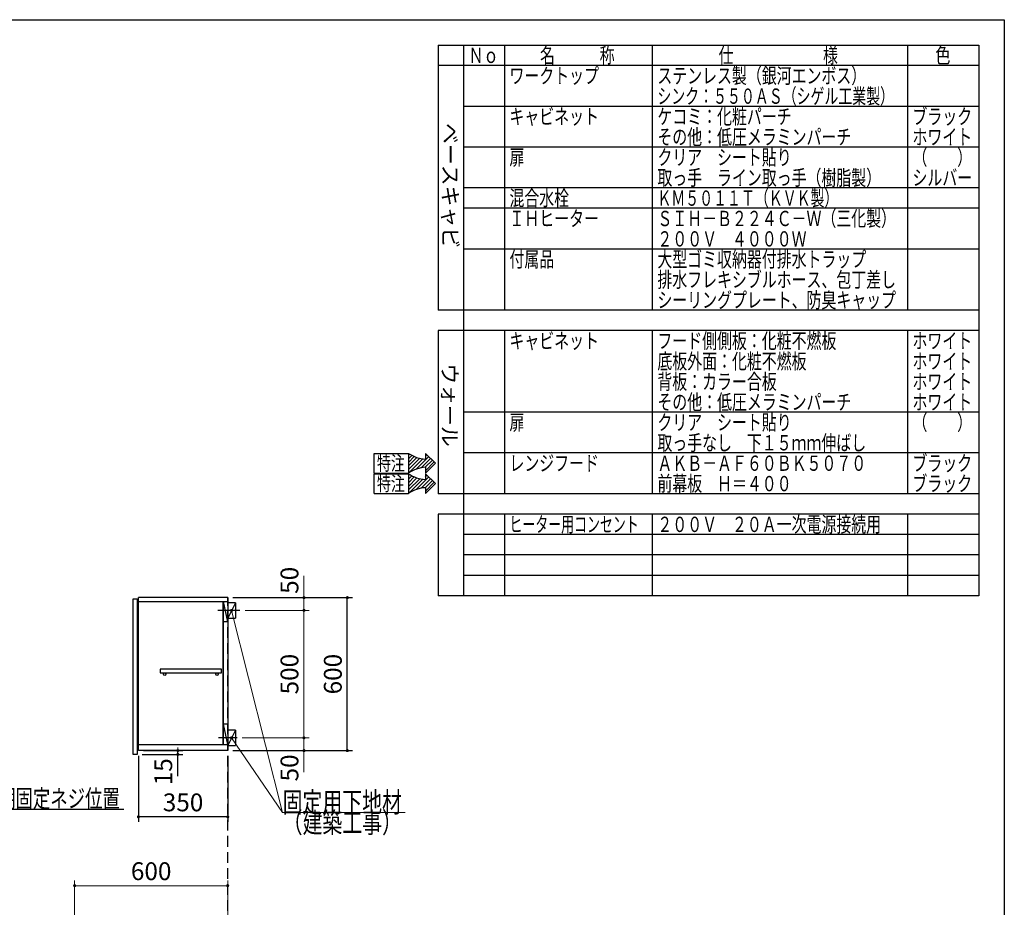
# Model space of a CAD drawing. Units: millimetres. Extents: x 210 to 8110, y 68 to 5608.
# Drawn here: x 4250 to 8110, y 2125 to 5608 of the extents above; entities that cross this region are included whole.
import ezdxf

# ---------------------------------------------------------------- set-up
doc = ezdxf.new("R2010")
doc.units = ezdxf.units.MM
doc.header["$LTSCALE"] = 5
doc.linetypes.add('HIDDEN', pattern=[12.6, 8.4, -4.2])
for name, color, linetype, lineweight in [('キャビ', 134, 'Continuous', 9), ('トップ', 14, 'Continuous', 9), ('トビラ', 54, 'Continuous', 9), ('レイヤ_1', 7, 'Continuous', 9), ('建築', 136, 'Continuous', 9)]:
    doc.layers.add(name, color=color, linetype=linetype, lineweight=lineweight)
doc.styles.get("Standard").update_dxf_attribs({"font": 'txt', "bigfont": 'bigfont'})
doc.styles.add('T_STANDARD', font='txt', dxfattribs={"height": 10, "bigfont": 'bigfont'})
doc.styles.add('ＭＳ ゴシック', font='txt')
doc.dimstyles.get("Standard").update_dxf_attribs({"dimtxt": 0.18, "dimasz": 0.18, "dimexe": 0.18, "dimexo": 0.0625, "dimgap": 0.09, "dimtad": 0, "dimtih": 1, "dimtoh": 1, "dimdec": 4, "dimzin": 0, "dimdsep": 46, "dimtxsty": 'Standard', "dimcen": 0.09, "dimadec": 0, "dimazin": 0, "dimtfac": 1, "dimtdec": 4, "dimtofl": 0, "dimtmove": 0, "dimatfit": 3, "dimfxl": 1, "dimtolj": 1, "dimtzin": 0, "dimarcsym": 0})

# ---------------------------------------------------------------- blocks, each defined once
blk = doc.blocks.new('_DOT')
at = {"color": 0}
blk.add_line((-0.5, 0), (-1, 0), dxfattribs=at)
at = {"color": 0, "const_width": 0.5}
blk.add_lwpolyline([(-0.25, 0, 1), (0.25, 0, 1)], format="xyb", close=True, dxfattribs=at)
blk = doc.blocks.new('Dim5')
at = {"layer": 'トップ', "color": 14, "linetype": 'Continuous', "lineweight": 30}
for p, q in [((3815, 4400), (3815, 4160)), ((3860, 4340), (3860, 4160)), ((3965, 4180), (3815, 4180))]:
    blk.add_line(p, q, dxfattribs=at)
at = {"layer": 'トップ', "color": 14, "linetype": 'Continuous', "lineweight": 30, "xscale": 12, "yscale": 12, "zscale": 12}
for p, rotation in [((3815, 4180), 359.9999999999996), ((3860, 4180), 179.9999999999998)]:
    blk.add_blockref('_DOT', p, dxfattribs=dict(at, rotation=rotation))
at = {"layer": 'トップ', "color": 14, "linetype": 'Continuous', "lineweight": 9, "insert": (3895, 4180), "char_height": 70, "width": 566.667, "attachment_point": 7, "style": 'ＭＳ ゴシック'}
blk.add_mtext('45', dxfattribs=at)
blk = doc.blocks.new('Dim39')
at = {"layer": 'キャビ', "color": 134, "linetype": 'Continuous', "lineweight": 30}
for p, q in [((4715.4, 2720), (4715.4, 2460)), ((5065.4, 2720), (5065.4, 2460)), ((5065.4, 2480), (4715.4, 2480))]:
    blk.add_line(p, q, dxfattribs=at)
at = {"layer": 'キャビ', "color": 134, "linetype": 'Continuous', "lineweight": 30, "xscale": 12, "yscale": 12, "zscale": 12}
for p, rotation in [((4715.4, 2480), 179.9999999999998), ((5065.4, 2480), 359.9999999999997)]:
    blk.add_blockref('_DOT', p, dxfattribs=dict(at, rotation=rotation))
at = {"layer": 'キャビ', "color": 134, "linetype": 'Continuous', "lineweight": 9, "insert": (4890.4, 2480), "char_height": 70, "width": 900, "attachment_point": 8, "style": 'ＭＳ ゴシック'}
blk.add_mtext('350', dxfattribs=at)
blk = doc.blocks.new('Dim40')
at = {"layer": 'トップ', "color": 14, "linetype": 'Continuous', "lineweight": 9}
for p, q in [((4465.4, 1905), (4465.4, 2230)), ((4465.4, 2210), (5065.4, 2210)), ((5065.4, 1950), (5065.4, 2230))]:
    blk.add_line(p, q, dxfattribs=at)
at = {"layer": 'トップ', "color": 14, "linetype": 'Continuous', "lineweight": 9, "xscale": 12, "yscale": 12, "zscale": 12}
for p, rotation in [((4465.4, 2210), 179.9999999999998), ((5065.4, 2210), 359.9999999999997)]:
    blk.add_blockref('_DOT', p, dxfattribs=dict(at, rotation=rotation))
at = {"layer": 'トップ', "color": 14, "linetype": 'Continuous', "lineweight": 9, "insert": (4765.4, 2210), "char_height": 70, "width": 883.333, "attachment_point": 8, "style": 'ＭＳ ゴシック'}
blk.add_mtext('600', dxfattribs=at)
blk = doc.blocks.new('Dim41')
at = {"layer": 'キャビ', "color": 134, "linetype": 'Continuous', "lineweight": 30}
for p, q in [((4730.4, 2725), (4889.7, 2725)), ((4735.4, 2740), (4889.7, 2740)), ((4869.7, 2640), (4869.7, 2740))]:
    blk.add_line(p, q, dxfattribs=at)
at = {"layer": 'キャビ', "color": 134, "linetype": 'Continuous', "lineweight": 30, "xscale": 12, "yscale": 12, "zscale": 12}
for p, rotation in [((4869.7, 2740), 269.9999999999998), ((4869.7, 2725), 89.99999999999949)]:
    blk.add_blockref('_DOT', p, dxfattribs=dict(at, rotation=rotation))
at = {"layer": 'キャビ', "color": 134, "linetype": 'Continuous', "lineweight": 9, "insert": (4869.7, 2710), "char_height": 70, "width": 516.667, "attachment_point": 9, "rotation": 90, "style": 'ＭＳ ゴシック'}
blk.add_mtext('15', dxfattribs=at)
blk = doc.blocks.new('Dim42')
at = {"layer": 'キャビ', "color": 134, "linetype": 'Continuous', "lineweight": 30}
for p, q in [((5085.4, 3340), (5554.4, 3340)), ((5534.4, 2740), (5534.4, 3340)), ((5085.4, 2740), (5554.4, 2740))]:
    blk.add_line(p, q, dxfattribs=at)
at = {"layer": 'キャビ', "color": 134, "linetype": 'Continuous', "lineweight": 30, "xscale": 12, "yscale": 12, "zscale": 12}
for p, rotation in [((5534.4, 3340), 89.99999999999959), ((5534.4, 2740), 269.9999999999998)]:
    blk.add_blockref('_DOT', p, dxfattribs=dict(at, rotation=rotation))
at = {"layer": 'キャビ', "color": 134, "linetype": 'Continuous', "lineweight": 9, "insert": (5534.4, 3040), "char_height": 70, "width": 883.333, "attachment_point": 8, "rotation": 90, "style": 'ＭＳ ゴシック'}
blk.add_mtext('600', dxfattribs=at)
blk = doc.blocks.new('Dim43')
at = {"layer": 'キャビ', "color": 134, "linetype": 'Continuous', "lineweight": 9}
for p, q in [((5122.4, 2790), (5384.4, 2790)), ((5364.4, 2790), (5364.4, 2655)), ((5085.4, 2740), (5384.4, 2740))]:
    blk.add_line(p, q, dxfattribs=at)
at = {"layer": 'キャビ', "color": 134, "linetype": 'Continuous', "lineweight": 9, "xscale": 12, "yscale": 12, "zscale": 12}
for p, rotation in [((5364.4, 2790), 269.9999999999998), ((5364.4, 2740), 89.99999999999949)]:
    blk.add_blockref('_DOT', p, dxfattribs=dict(at, rotation=rotation))
at = {"layer": 'キャビ', "color": 134, "linetype": 'Continuous', "lineweight": 9, "insert": (5364.4, 2725), "char_height": 70, "width": 566.667, "attachment_point": 9, "rotation": 90, "style": 'ＭＳ ゴシック'}
blk.add_mtext('50', dxfattribs=at)
blk = doc.blocks.new('Dim44')
at = {"layer": 'キャビ', "color": 134, "linetype": 'Continuous', "lineweight": 9}
for p, q in [((5133.4, 3290), (5384.4, 3290)), ((5364.4, 2790), (5364.4, 3290)), ((5122.4, 2790), (5384.4, 2790))]:
    blk.add_line(p, q, dxfattribs=at)
at = {"layer": 'キャビ', "color": 134, "linetype": 'Continuous', "lineweight": 9, "xscale": 12, "yscale": 12, "zscale": 12}
for p, rotation in [((5364.4, 3290), 89.99999999999959), ((5364.4, 2790), 269.9999999999998)]:
    blk.add_blockref('_DOT', p, dxfattribs=dict(at, rotation=rotation))
at = {"layer": 'キャビ', "color": 134, "linetype": 'Continuous', "lineweight": 9, "insert": (5364.4, 3040), "char_height": 70, "width": 900, "attachment_point": 8, "rotation": 90, "style": 'ＭＳ ゴシック'}
blk.add_mtext('500', dxfattribs=at)
blk = doc.blocks.new('Dim45')
at = {"layer": 'キャビ', "color": 134, "linetype": 'Continuous', "lineweight": 9}
for p, q in [((5364.4, 3290), (5364.4, 3425)), ((5085.4, 3340), (5384.4, 3340)), ((5133.4, 3290), (5384.4, 3290))]:
    blk.add_line(p, q, dxfattribs=at)
at = {"layer": 'キャビ', "color": 134, "linetype": 'Continuous', "lineweight": 9, "xscale": 12, "yscale": 12, "zscale": 12}
for p, rotation in [((5364.4, 3340), 269.9999999999998), ((5364.4, 3290), 89.99999999999949)]:
    blk.add_blockref('_DOT', p, dxfattribs=dict(at, rotation=rotation))
at = {"layer": 'キャビ', "color": 134, "linetype": 'Continuous', "lineweight": 9, "insert": (5364.4, 3355), "char_height": 70, "width": 566.667, "attachment_point": 7, "rotation": 90, "style": 'ＭＳ ゴシック'}
blk.add_mtext('50', dxfattribs=at)
blk = doc.blocks.new('*G110')
at = {"layer": 'キャビ', "color": 134, "linetype": 'Continuous', "lineweight": 30}
for p, q in [((5639.8, 3828.7), (5639.8, 3906.1)), ((5639.8, 3906.1), (5774.2, 3906.1)), ((5840.3, 3906.1), (5880.6, 3867.4)), ((5840.3, 3906.1), (5840.3, 3883.4)), ((5840.3, 3828.7), (5880.6, 3867.4)), ((5639.8, 3828.7), (5774.2, 3828.7)), ((5840.3, 3851.4), (5840.3, 3828.7))]:
    blk.add_line(p, q, dxfattribs=at)
for centre, start, end in [((5848.7, 4015.5), 235.7706, 266.3919), ((5848.7, 3719.3), 93.6081, 124.2294)]:
    blk.add_arc(centre, 132.4, start, end, dxfattribs=at)
at = {"layer": 'キャビ', "color": 134, "linetype": 'Continuous', "lineweight": 9, "insert": (5650.5, 3839.4), "char_height": 56, "width": 140.126, "attachment_point": 7}
blk.add_mtext('{\\fＭＳ ゴシック;\\W0.714286;特注}', dxfattribs=at)
blk = doc.blocks.new('*G111')
at = {"layer": 'キャビ', "color": 134, "linetype": 'Continuous', "lineweight": 30}
for p, q in [((5774.2, 3899.1), (5778.4, 3903.3)), ((5840.3, 3894.5), (5846.2, 3900.4)), ((5774.2, 3884.9), (5787.4, 3898.2)), ((5774.2, 3870.8), (5797, 3893.6)), ((5774.2, 3856.6), (5807.3, 3889.8)), ((5774.2, 3842.5), (5818.4, 3886.7)), ((5775.3, 3829.5), (5830.3, 3884.4)), ((5803.8, 3843.8), (5853.4, 3893.5)), ((5823.3, 3849.2), (5860.7, 3886.5)), ((5839.6, 3851.3), (5867.9, 3879.6)), ((5840.3, 3837.9), (5875.1, 3872.7))]:
    blk.add_line(p, q, dxfattribs=at)
blk = doc.blocks.new('*G109')
at = {"layer": 'キャビ', "color": 134, "linetype": 'Continuous', "lineweight": 30}
blk.add_line((5774.2, 3906.1), (5774.2, 3828.7), dxfattribs=at)
for name in ['*G110', '*G111']:
    blk.add_blockref(name, (0, 0))
blk = doc.blocks.new('*G113')
at = {"layer": 'キャビ', "color": 134, "linetype": 'Continuous', "lineweight": 30}
for p, q in [((5639.8, 3748.7), (5639.8, 3826.1)), ((5639.8, 3826.1), (5774.2, 3826.1)), ((5840.3, 3826.1), (5880.6, 3787.4)), ((5840.3, 3826.1), (5840.3, 3803.4)), ((5840.3, 3748.7), (5880.6, 3787.4)), ((5639.8, 3748.7), (5774.2, 3748.7)), ((5840.3, 3771.4), (5840.3, 3748.7))]:
    blk.add_line(p, q, dxfattribs=at)
for centre, start, end in [((5848.7, 3935.5), 235.7706, 266.3919), ((5848.7, 3639.3), 93.6081, 124.2294)]:
    blk.add_arc(centre, 132.4, start, end, dxfattribs=at)
at = {"layer": 'キャビ', "color": 134, "linetype": 'Continuous', "lineweight": 9, "insert": (5650.5, 3759.4), "char_height": 56, "width": 140.126, "attachment_point": 7}
blk.add_mtext('{\\fＭＳ ゴシック;\\W0.714286;特注}', dxfattribs=at)
blk = doc.blocks.new('*G114')
at = {"layer": 'キャビ', "color": 134, "linetype": 'Continuous', "lineweight": 30}
for p, q in [((5774.2, 3819.1), (5778.4, 3823.3)), ((5774.2, 3804.9), (5787.4, 3818.2)), ((5774.2, 3790.8), (5797, 3813.6)), ((5774.2, 3776.6), (5807.3, 3809.8)), ((5774.2, 3762.5), (5818.4, 3806.7)), ((5775.3, 3749.5), (5830.3, 3804.4)), ((5803.8, 3763.8), (5853.4, 3813.5)), ((5823.3, 3769.2), (5860.7, 3806.5)), ((5839.6, 3771.3), (5867.9, 3799.6)), ((5840.3, 3814.5), (5846.2, 3820.4)), ((5840.3, 3757.9), (5875.1, 3792.7))]:
    blk.add_line(p, q, dxfattribs=at)
blk = doc.blocks.new('*G112')
at = {"layer": 'キャビ', "color": 134, "linetype": 'Continuous', "lineweight": 30}
blk.add_line((5774.2, 3826.1), (5774.2, 3748.7), dxfattribs=at)
for name in ['*G113', '*G114']:
    blk.add_blockref(name, (0, 0))

msp = doc.modelspace()

# ---------------------------------------------------------------- linework, layer by layer
at = {"layer": 'キャビ', "color": 134, "linetype": 'Continuous', "lineweight": 30}
for p, q in [((5065.401, 3340), (4715.401, 3340)), ((4715.401, 2740), (4715.401, 3340)), ((4715.401, 3325), (5065.401, 3325)), ((5046.401, 3325), (5046.401, 2764)), ((5065.401, 3245), (5048.401, 3325)), ((5048.401, 2764), (5048.401, 3325)), ((5065.401, 3340), (5065.401, 2740)), ((5095.401, 3320), (5065.401, 3320)), ((5095.401, 3320), (5065.401, 3260)), ((5095.401, 3320), (5095.401, 3260)), ((5113.401, 3290), (5026.401, 3290)), ((5065.401, 3245), (5048.401, 3245)), ((5065.401, 3260), (5095.401, 3260)), ((5040.901, 3060), (4800.901, 3060)), ((4800.901, 3060), (4800.901, 3045)), ((5040.901, 3045), (5040.901, 3060)), ((4800.901, 3045), (5040.901, 3045)), ((5065.401, 2844), (5048.401, 2844)), ((5065.401, 2764), (5048.401, 2844)), ((5095.401, 2820), (5065.401, 2820)), ((5095.401, 2820), (5065.401, 2760)), ((5095.401, 2820), (5095.401, 2760)), ((5102.401, 2790), (5029.401, 2790)), ((4715.401, 2764), (5065.401, 2764)), ((5065.401, 2760), (5095.401, 2760)), ((5065.401, 2740), (4715.401, 2740))]:
    msp.add_line(p, q, dxfattribs=at)
at = {"layer": 'キャビ', "color": 134, "linetype": 'Continuous', "lineweight": 9}
for points in [[(5080.401, 3290), (5280.814, 2497.583), (5760.814, 2497.583)], [(5080.401, 2790), (5280.814, 2497.583), (5760.814, 2497.583)]]:
    msp.add_lwpolyline(points, dxfattribs=at)
at = {"layer": 'キャビ', "color": 134, "linetype": 'Continuous', "lineweight": 30}
msp.add_lwpolyline([(3760, 2790), (3981.777, 2510), (4658.777, 2510)], dxfattribs=at)
for centre in [(4818.401, 3040), (5023.401, 3040)]:
    msp.add_circle(centre, 5, dxfattribs=at)
at = {"layer": 'トビラ', "color": 54, "linetype": 'Continuous', "lineweight": 30}
for p, q in [((4695.401, 3335), (4710.401, 3335)), ((4695.401, 2725), (4695.401, 3335)), ((4710.401, 3335), (4710.401, 2725)), ((4710.401, 2725), (4695.401, 2725))]:
    msp.add_line(p, q, dxfattribs=at)
at = {"layer": 'レイヤ_1', "color": 7, "linetype": 'Continuous', "lineweight": 30}
for p, q in [((210, 5607.5), (8110, 5607.5)), ((8110, 5607.5), (8110, 67.5)), ((5890, 5507.5), (8010, 5507.5)), ((5890, 5507.5), (5890, 4467.5)), ((5990, 5507.5), (5990, 3347.5)), ((6150, 5507.5), (6150, 4467.5)), ((6730, 5507.5), (6730, 4467.5)), ((7730, 5507.5), (7730, 4467.5)), ((8010, 5507.5), (8010, 3347.5)), ((8010, 5427.5), (5890, 5427.5)), ((8010, 5267.5), (5990, 5267.5)), ((8010, 5107.5), (5990, 5107.5)), ((8010, 4947.5), (5990, 4947.5)), ((8010, 4867.5), (5990, 4867.5)), ((8010, 4707.5), (5990, 4707.5)), ((8010, 4467.5), (5890, 4467.5)), ((8010, 4387.5), (5890, 4387.5)), ((5890, 4387.5), (5890, 3747.5)), ((6150, 4387.5), (6150, 3747.5)), ((6730, 4387.5), (6730, 3747.5)), ((7730, 4387.5), (7730, 3747.5)), ((8010, 4067.5), (5990, 4067.5)), ((8010, 3907.5), (5990, 3907.5)), ((8010, 3747.5), (5890, 3747.5)), ((5890, 3667.5), (5890, 3347.5)), ((8010, 3667.5), (5890, 3667.5)), ((6150, 3667.5), (6150, 3347.5)), ((6730, 3667.5), (6730, 3347.5)), ((7730, 3667.5), (7730, 3347.5)), ((8010, 3587.5), (5990, 3587.5)), ((8010, 3507.5), (5990, 3507.5)), ((8010, 3427.5), (5990, 3427.5)), ((8010, 3347.5), (5890, 3347.5))]:
    msp.add_line(p, q, dxfattribs=at)
at = {"layer": '建築', "color": 136, "linetype": 'HIDDEN', "lineweight": 30}
msp.add_line((5065.401, 1040), (5065.401, 3340), dxfattribs=at)

# ---------------------------------------------------------------- block references
for name in ['*G109', '*G112']:
    msp.add_blockref(name, (0, 0))
at = {"layer": 'キャビ', "color": 134, "linetype": 'Continuous', "lineweight": 9, "xscale": 12, "yscale": 12, "zscale": 12}
for p, rotation in [((5080.401, 3290), 104.1932277688234), ((5080.401, 2790), 124.4254274068837)]:
    msp.add_blockref('_DOT', p, dxfattribs=dict(at, rotation=rotation))

# ---------------------------------------------------------------- texts
at = {"layer": 'キャビ', "color": 134, "linetype": 'Continuous', "lineweight": 9}
for s, insert, char_height, width, attachment_point in [('{\\fＭＳ ゴシック;\\W0.714286;吊戸棚固定ネジ位置}', (4028.777, 2517), 70, 811.88532, 7), ('{\\fＭＳ ゴシック;\\W0.714286;固定用下地材}', (5280.814, 2497.583), 80, 615.54996, 7), ('{\\fＭＳ ゴシック;\\W0.714286;固定用下地材}', (5280.814, 2497.583), 80, 615.54996, 7), ('{\\fＭＳ ゴシック;\\W0.714286;（建築工事）}', (5280.814, 2497.583), 80, 489.12934, 1), ('{\\fＭＳ ゴシック;\\W0.714286;（建築工事）}', (5280.814, 2497.583), 80, 489.12934, 1)]:
    msp.add_mtext(s, dxfattribs=dict(at, insert=insert, char_height=char_height, width=width, attachment_point=attachment_point))
at = {"layer": 'レイヤ_1', "color": 7, "linetype": 'Continuous', "lineweight": 9, "char_height": 60, "attachment_point": 7}
for s, insert, width in [('{\\fＭＳ ゴシック;\\W0.714286;Ｎｏ}', (6010, 5437.5), 122.32291), ('{\\fＭＳ ゴシック;\\W0.714286;名\u3000\u3000\u3000称}', (6290, 5437.5), 385.95615), ('{\\fＭＳ ゴシック;\\W0.714286;仕\u3000\u3000\u3000\u3000\u3000\u3000様}', (6990, 5437.5), 625.73339), ('{\\fＭＳ ゴシック;\\W0.714286;色}', (7840, 5437.5), 70.10746), ('{\\fＭＳ ゴシック;\\W0.714286;ワークトップ}', (6170, 5357.5), 460.44533), ('{\\fＭＳ ゴシック;\\W0.714286;ステンレス製（銀河エンボス）}', (6750, 5357.5), 1047.35185), ('{\\fＭＳ ゴシック;\\W0.666667;シンク：５５０ＡＳ（シゲル工業製）}', (6750, 5277.5), 1194.675), ('{\\fＭＳ ゴシック;\\W0.714286;キャビネット}', (6170, 5197.5), 456.67218), ('{\\fＭＳ ゴシック;\\W0.714286;ケコミ：化粧パーチ}', (6750, 5197.5), 697.11885), ('{\\fＭＳ ゴシック;\\W0.714286;ブラック}', (7750, 5197.5), 289.25412), ('{\\fＭＳ ゴシック;\\W0.714286;その他：低圧メラミンパーチ}', (6750, 5117.5), 1012.66326), ('{\\fＭＳ ゴシック;\\W0.714286;ホワイト}', (7750, 5117.5), 298.44355), ('{\\fＭＳ ゴシック;\\W0.714286;扉}', (6170, 5037.5), 71.02031), ('{\\fＭＳ ゴシック;\\W0.714286;クリア\u3000シート貼り}', (6750, 5037.5), 686.04285), ('{\\fＭＳ ゴシック;\\W0.714286;（\u3000\u3000）}', (7750, 5037.5), 208.61837), ('{\\fＭＳ ゴシック;\\W0.714286;取っ手\u3000ライン取っ手（樹脂製）}', (6750, 4957.5), 1127.98759), ('{\\fＭＳ ゴシック;\\W0.714286;シルバー}', (7750, 4957.5), 300.33012), ('{\\fＭＳ ゴシック;\\W0.714286;混合水栓}', (6170, 4877.5), 308.05898), ('{\\fＭＳ ゴシック;\\W0.666667;ＫＭ５０１１Ｔ（ＫＶＫ製）}', (6750, 4877.5), 893.29405), ('{\\fＭＳ ゴシック;\\W0.714286;ＩＨヒーター}', (6170, 4797.5), 437.56303), ('{\\fＭＳ ゴシック;\\W0.714286;ＳＩＨ－Ｂ２２４Ｃ－Ｗ（三化製）}', (6750, 4797.5), 1196.87791), ('{\\fＭＳ ゴシック;\\W0.714286;２００Ｖ\u3000４０００Ｗ}', (6750, 4717.5), 770.08659), ('{\\fＭＳ ゴシック;\\W0.714286;付属品}', (6170, 4637.5), 224.92809), ('{\\fＭＳ ゴシック;\\W0.714286;大型ゴミ収納器付排水トラップ}', (6750, 4637.5), 1100.78444), ('{\\fＭＳ ゴシック;\\W0.714286;排水フレキシブルホース、包丁差し}', (6750, 4557.5), 1252.19707), ('{\\fＭＳ ゴシック;\\W0.714286;シーリングプレート、防臭キャップ}', (6750, 4477.5), 1253.10993), ('{\\fＭＳ ゴシック;\\W0.714286;キャビネット}', (6170, 4317.5), 456.67218), ('{\\fＭＳ ゴシック;\\W0.714286;フード側側板：化粧不燃板}', (6750, 4317.5), 931.72323), ('{\\fＭＳ ゴシック;\\W0.714286;ホワイト}', (7750, 4317.5), 298.44355), ('{\\fＭＳ ゴシック;\\W0.714286;底板外面：化粧不燃板}', (6750, 4237.5), 782.74488), ('{\\fＭＳ ゴシック;\\W0.714286;ホワイト}', (7750, 4237.5), 298.44355), ('{\\fＭＳ ゴシック;\\W0.714286;背板：カラー合板}', (6750, 4157.5), 623.90768), ('{\\fＭＳ ゴシック;\\W0.714286;ホワイト}', (7750, 4157.5), 298.44355), ('{\\fＭＳ ゴシック;\\W0.714286;その他：低圧メラミンパーチ}', (6750, 4077.5), 1012.66326), ('{\\fＭＳ ゴシック;\\W0.714286;ホワイト}', (7750, 4077.5), 298.44355), ('{\\fＭＳ ゴシック;\\W0.714286;扉}', (6170, 3997.5), 71.02031), ('{\\fＭＳ ゴシック;\\W0.714286;クリア\u3000シート貼り}', (6750, 3997.5), 686.04285), ('{\\fＭＳ ゴシック;\\W0.714286;（\u3000\u3000）}', (7750, 3997.5), 208.61837), ('{\\fＭＳ ゴシック;\\W0.714286;取っ手なし\u3000下１５ｍｍ伸ばし}', (6750, 3917.5), 1093.66415), ('{\\fＭＳ ゴシック;\\W0.714286;レンジフード}', (6170, 3837.5), 450.22132), ('{\\fＭＳ ゴシック;\\W0.714286;ブラック}', (7750, 3837.5), 289.25412), ('{\\fＭＳ ゴシック;\\W0.714286;ＡＫＢ－ＡＦ６０ＢＫ５０７０}', (6750, 3837.5), 1078.20643), ('{\\fＭＳ ゴシック;\\W0.714286;前幕板\u3000Ｈ＝４００}', (6750, 3757.5), 691.27656), ('{\\fＭＳ ゴシック;\\W0.714286;ブラック}', (7750, 3757.5), 289.25412), ('{\\fＭＳ ゴシック;\\W0.619048;ヒーター用コンセント}', (6170, 3597.5), 660.18275), ('{\\fＭＳ ゴシック;\\W0.714286;２００Ｖ\u3000２０Ａ一次電源接続用}', (6750, 3597.5), 1158.23361)]:
    msp.add_mtext(s, dxfattribs=dict(at, insert=insert, width=width))
at = {"layer": 'レイヤ_1', "color": 7, "linetype": 'Continuous', "lineweight": 9, "char_height": 60, "attachment_point": 9, "rotation": 270, "style": 'T_STANDARD'}
for s, insert, width in [('{\\f@ＭＳ ゴシック;ベースキャビ}', (5908, 4711), 641.982), ('{\\f@ＭＳ ゴシック;ウォール}', (5906, 3932), 424.5516)]:
    msp.add_mtext(s, dxfattribs=dict(at, insert=insert, width=width))

# ---------------------------------------------------------------- dimensions: what is measured, and where the dimension line sits
at = {"layer": 'キャビ', "color": 134, "linetype": 'Continuous', "lineweight": 9}
for base, p1, p2, picture, middle in [((5364.449, 3340), (5113.401, 3290), (5065.401, 3340), 'Dim45', (5364.449, 3390)), ((5364.449, 3290), (5102.401, 2790), (5113.401, 3290), 'Dim44', (5364.449, 3040))]:
    dim = msp.add_linear_dim(base=base, p1=p1, p2=p2, angle=90, dimstyle='Standard', override={"dimscale": 1, "dimtxt": 70, "dimasz": 12, "dimexe": 20, "dimexo": 20, "dimgap": 0, "dimtad": 1, "dimtih": 0, "dimtoh": 0, "dimdec": 2, "dimzin": 8, "dimtxsty": 'ＭＳ ゴシック', "dimblk1": 'DOT', "dimblk2": 'DOT', "dimsah": 1, "dimse1": 0, "dimse2": 0, "dimtix": 0, "dimtofl": 1, "dimtmove": 1, "dimatfit": 2, "dimtzin": 8}, dxfattribs=at)
    dim.commit()
    dim.dimension.update_dxf_attribs({"geometry": picture, "text_midpoint": middle, "dimtype": 160})
at = {"layer": 'キャビ', "color": 134, "linetype": 'Continuous', "lineweight": 30}
for base, p1, p2, picture, middle in [((5534.449, 3340), (5065.401, 2740), (5065.401, 3340), 'Dim42', (5534.449, 3040)), ((4869.659, 2740), (4710.401, 2725), (4715.401, 2740), 'Dim41', (4869.659, 2675))]:
    dim = msp.add_linear_dim(base=base, p1=p1, p2=p2, angle=90, dimstyle='Standard', override={"dimscale": 1, "dimtxt": 70, "dimasz": 12, "dimexe": 20, "dimexo": 20, "dimgap": 0, "dimtad": 1, "dimtih": 0, "dimtoh": 0, "dimdec": 2, "dimzin": 8, "dimtxsty": 'ＭＳ ゴシック', "dimblk1": 'DOT', "dimblk2": 'DOT', "dimsah": 1, "dimse1": 0, "dimse2": 0, "dimtix": 0, "dimtofl": 1, "dimtmove": 1, "dimatfit": 2, "dimtzin": 8}, dxfattribs=at)
    dim.commit()
    dim.dimension.update_dxf_attribs({"geometry": picture, "text_midpoint": middle, "dimtype": 160})
at = {"layer": 'キャビ', "color": 134, "linetype": 'Continuous', "lineweight": 9}
dim = msp.add_linear_dim(base=(5364.449, 2740), p1=(5102.401, 2790), p2=(5065.401, 2740), angle=270, dimstyle='Standard', override={"dimscale": 1, "dimtxt": 70, "dimasz": 12, "dimexe": 20, "dimexo": 20, "dimgap": 0, "dimtad": 1, "dimtih": 0, "dimtoh": 0, "dimdec": 2, "dimzin": 8, "dimtxsty": 'ＭＳ ゴシック', "dimblk1": 'DOT', "dimblk2": 'DOT', "dimsah": 1, "dimse1": 0, "dimse2": 0, "dimtix": 0, "dimtofl": 1, "dimtmove": 1, "dimatfit": 2, "dimtzin": 8}, dxfattribs=at)
dim.commit()
dim.dimension.update_dxf_attribs({"geometry": 'Dim43', "text_midpoint": (5364.449, 2690), "dimtype": 160, "text_rotation": 90})
at = {"layer": 'キャビ', "color": 134, "linetype": 'Continuous', "lineweight": 30}
dim = msp.add_linear_dim(base=(4715.401, 2480), p1=(5065.401, 2740), p2=(4715.401, 2740), angle=180, dimstyle='Standard', override={"dimscale": 1, "dimtxt": 70, "dimasz": 12, "dimexe": 20, "dimexo": 20, "dimgap": 0, "dimtad": 1, "dimtih": 0, "dimtoh": 0, "dimdec": 2, "dimzin": 8, "dimtxsty": 'ＭＳ ゴシック', "dimblk1": 'DOT', "dimblk2": 'DOT', "dimsah": 1, "dimse1": 0, "dimse2": 0, "dimtix": 0, "dimtofl": 1, "dimtmove": 1, "dimatfit": 2, "dimtzin": 8}, dxfattribs=at)
dim.commit()
dim.dimension.update_dxf_attribs({"geometry": 'Dim39', "text_midpoint": (4890.401, 2480), "dimtype": 160, "text_rotation": 360})
at = {"layer": 'トップ', "color": 14, "linetype": 'Continuous', "lineweight": 30}
dim = msp.add_linear_dim(base=(3815, 4180), p1=(3860, 4360), p2=(3815, 4420), angle=180, dimstyle='Standard', override={"dimscale": 1, "dimtxt": 70, "dimasz": 12, "dimexe": 20, "dimexo": 20, "dimgap": 0, "dimtad": 1, "dimtih": 0, "dimtoh": 0, "dimdec": 2, "dimzin": 8, "dimtxsty": 'ＭＳ ゴシック', "dimblk1": 'DOT', "dimblk2": 'DOT', "dimsah": 1, "dimse1": 0, "dimse2": 0, "dimtix": 0, "dimtofl": 1, "dimtmove": 1, "dimatfit": 2, "dimtzin": 8}, dxfattribs=at)
dim.commit()
dim.dimension.update_dxf_attribs({"geometry": 'Dim5', "text_midpoint": (3930, 4180), "dimtype": 160, "text_rotation": 360})
at = {"layer": 'トップ', "color": 14, "linetype": 'Continuous', "lineweight": 9}
dim = msp.add_linear_dim(base=(5065.401, 2210), p1=(4465.401, 1885), p2=(5065.401, 1930), dimstyle='Standard', override={"dimscale": 1, "dimtxt": 70, "dimasz": 12, "dimexe": 20, "dimexo": 20, "dimgap": 0, "dimtad": 1, "dimtih": 0, "dimtoh": 0, "dimdec": 2, "dimzin": 8, "dimtxsty": 'ＭＳ ゴシック', "dimblk1": 'DOT', "dimblk2": 'DOT', "dimsah": 1, "dimse1": 0, "dimse2": 0, "dimtix": 0, "dimtofl": 1, "dimtmove": 1, "dimatfit": 2, "dimtzin": 8}, dxfattribs=at)
dim.commit()
dim.dimension.update_dxf_attribs({"geometry": 'Dim40', "text_midpoint": (4765.401, 2210), "dimtype": 160, "text_rotation": 360})

doc.saveas('drawing.dxf')
